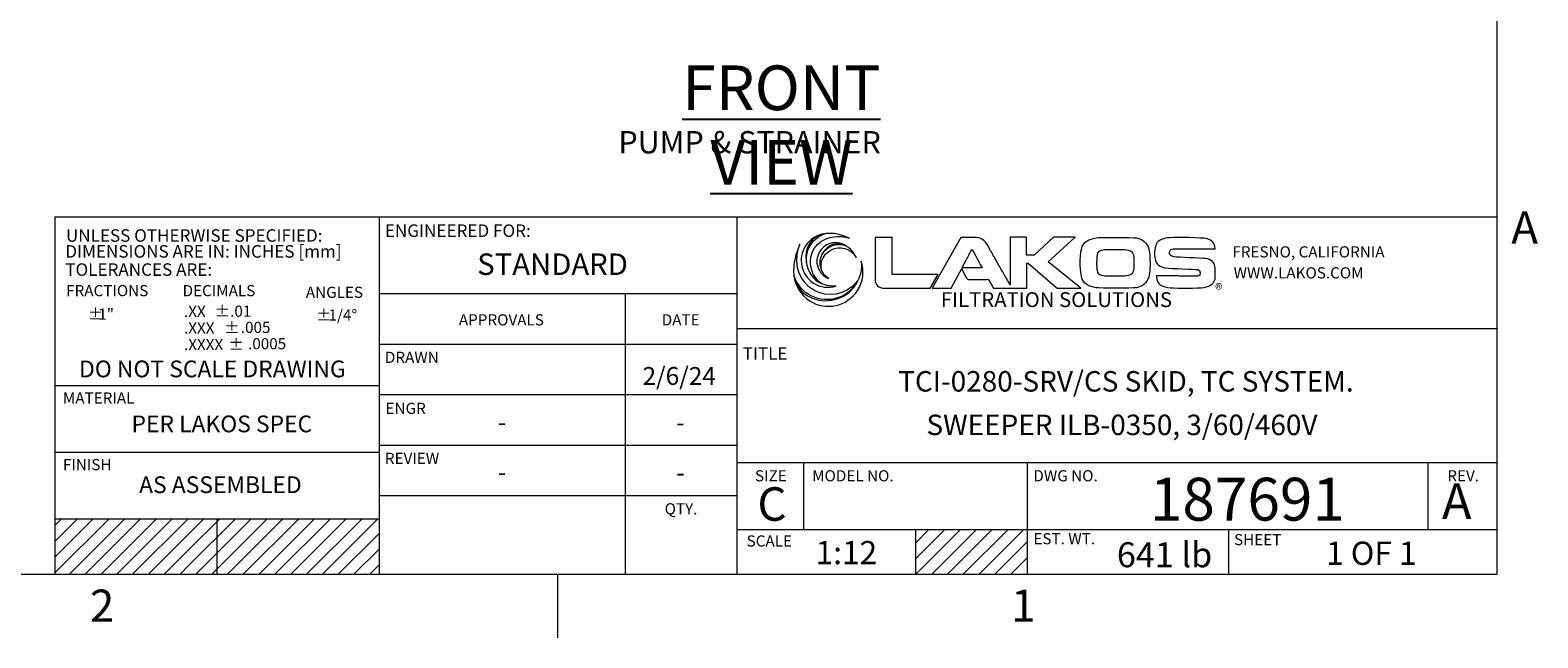
# Model space of a CAD drawing. Units: inches. Extents: x 0.1 to 22.1, y 0.1 to 17.1.
# Drawn here: x 13.2 to 21.7, y 0.1 to 3.5 of the extents above; entities that cross this region are included whole.
import ezdxf

# ---------------------------------------------------------------- set-up
doc = ezdxf.new("R2010")
doc.units = ezdxf.units.IN
doc.header["$MEASUREMENT"] = 0
doc.layers.add('7', color=7, linetype='Continuous', lineweight=25)
doc.layers.add('SLD-0', color=7, linetype='Continuous')
doc.styles.add('SLDTEXTSTYLE0', font='TXT', dxfattribs={"width": 0.75})
doc.styles.add('SLDTEXTSTYLE2', font='TXT', dxfattribs={"width": 0.605})
doc.styles.add('SLDTEXTSTYLE3', font='TXT', dxfattribs={"width": 0.8625})
doc.styles.add('SLDTEXTSTYLE4', font='TXT', dxfattribs={"width": 0.675})
doc.styles.add('SLDTEXTSTYLE5', font='TXT', dxfattribs={"width": 0.85})
doc.styles.add('SLDTEXTSTYLE6', font='TXT', dxfattribs={"width": 0.666667})

# ---------------------------------------------------------------- blocks, each defined once
blk = doc.blocks.new('SW_NOTE_0_11')
at = {"layer": 'SLD-0', "color": 0, "insert": (0, 0.0806), "char_height": 0.0625, "attachment_point": 1, "style": 'SLDTEXTSTYLE2'}
blk.add_mtext('FRESNO, CALIFORNIA', dxfattribs=at)
blk = doc.blocks.new('SW_NOTE_0_12')
at = {"layer": 'SLD-0', "color": 0, "insert": (0, 0.0806), "char_height": 0.0625, "attachment_point": 1, "style": 'SLDTEXTSTYLE2'}
blk.add_mtext('WWW.LAKOS.COM', dxfattribs=at)
blk = doc.blocks.new('SW_NOTE_0_13')
at = {"layer": 'SLD-0', "color": 0, "insert": (0, 0.1074), "char_height": 0.083333, "attachment_point": 1, "style": 'SLDTEXTSTYLE2'}
blk.add_mtext('FILTRATION SOLUTIONS', dxfattribs=at)
blk = doc.blocks.new('SW_NOTE_0_14')
at = {"color": 0, "linetype": 'Continuous', "lineweight": 18, "insert": (0, 0.0806), "char_height": 0.0625, "attachment_point": 1, "style": 'SLDTEXTSTYLE2'}
blk.add_mtext('®', dxfattribs=at)
blk = doc.blocks.new('LAKOS TITLE')
at = {"color": 7, "linetype": 'Continuous', "lineweight": 18}
for p, q in [((0.5937, 0.4075), (0.499, 0.4075)), ((0.9769, 0.4074), (0.8178, 0.1239)), ((1.2539, 0.4084), (1.2539, 0.1411)), ((1.3441, 0.4084), (1.2539, 0.4084)), ((1.3441, 0.3091), (1.3441, 0.4084)), ((1.4947, 0.4084), (1.3874, 0.3091)), ((1.4667, 0.2714), (1.6172, 0.4084)), ((1.6172, 0.4084), (1.4947, 0.4084)), ((2.1644, 0.3443), (2.3996, 0.3443)), ((1.3874, 0.3091), (1.3441, 0.3091)), ((1.3463, 0.1239), (1.3464, 0.263)), ((1.3464, 0.263), (1.3531, 0.263)), ((1.3531, 0.263), (1.517, 0.1231)), ((1.6491, 0.1231), (1.4667, 0.2714)), ((1.6449, 0.2578), (1.6449, 0.2583)), ((1.7367, 0.2583), (1.7367, 0.2578)), ((1.9465, 0.2561), (1.9465, 0.2562)), ((1.9465, 0.2561), (1.9465, 0.2561)), ((1.9465, 0.2561), (1.9465, 0.2561)), ((2.0356, 0.2561), (2.0356, 0.2561)), ((2.0356, 0.2561), (2.0356, 0.2561)), ((0.8503, 0.2003), (0.5931, 0.2003)), ((0.8064, 0.1237), (0.8503, 0.2003)), ((0.9228, 0.1239), (0.9823, 0.2338)), ((1.0965, 0.2377), (0.9845, 0.2377)), ((0.5507, 0.1237), (0.8064, 0.1237)), ((0.8178, 0.1239), (0.9228, 0.1239)), ((1.1598, 0.1239), (1.3463, 0.1239)), ((1.517, 0.1231), (1.6491, 0.1231))]:
    blk.add_line(p, q, dxfattribs=at)
at = {"color": 8, "linetype": 'Continuous', "lineweight": 0, "true_color": 0x808080}
for points, degree in [([(0.3557, 0.4034), (0.195, 0.4775), (0.0862, 0.3917), (0.1163, 0.2532)], 3), ([(0.2185, 0.4287), (0.1753, 0.4237), (0.1346, 0.4001), (0.1092, 0.3607)], 3), ([(0.1413, 0.237), (0.1138, 0.3641), (0.2367, 0.4429), (0.3556, 0.4032)], 3), ([(0.1383, 0.367), (0.1579, 0.3974), (0.1866, 0.4184), (0.2185, 0.4287)], 3), ([(0.0775, 0.3699), (-0.0775, 0.0368), (0.3143, -0.0351), (0.4008, 0.1643)], 3), ([(0.1092, 0.3607), (0.0642, 0.2908), (0.0843, 0.1977), (0.1542, 0.1527)], 3), ([(0.1834, 0.1591), (0.1136, 0.204), (0.0934, 0.2971), (0.1383, 0.367)], 3), ([(0.2463, 0.374), (0.1914, 0.3569), (0.1607, 0.2985), (0.1778, 0.2436)], 3), ([(0.1961, 0.234), (0.179, 0.2889), (0.2096, 0.3473), (0.2645, 0.3644)], 3), ([(0.3922, 0.2962), (0.3481, 0.3919), (0.2465, 0.398), (0.2023, 0.3138)], 3), ([(0.2084, 0.2941), (0.2351, 0.3449), (0.2981, 0.3645), (0.349, 0.3378)], 3), ([(0.3345, 0.3614), (0.3094, 0.378), (0.2773, 0.3836), (0.2463, 0.374)], 3), ([(0.2645, 0.3644), (0.2884, 0.3718), (0.313, 0.3702), (0.3345, 0.3614)], 3), ([(0.349, 0.3378), (0.3677, 0.3279), (0.3822, 0.3132), (0.3917, 0.2959)], 3), ([(0.3556, 0.4032), (0.356, 0.4031), (0.3561, 0.4032), (0.3557, 0.4034)], 3), ([(0.499, 0.4075), (0.4987, 0.1914), (0.4987, 0.1689)], 2), ([(0.5931, 0.2003), (0.5937, 0.3982), (0.5937, 0.4075)], 2), ([(1.0525, 0.4076), (1.0264, 0.4076), (0.9769, 0.4074)], 2), ([(0.9845, 0.2377), (1.0345, 0.3332), (1.0362, 0.3371)], 2), ([(1.0362, 0.3371), (1.0379, 0.341), (1.0396, 0.3417), (1.0413, 0.3383)], 3), ([(1.0413, 0.3383), (1.0421, 0.3367), (1.0687, 0.2883), (1.0965, 0.2377)], 3), ([(1.1284, 0.3619), (1.1105, 0.3947), (1.0902, 0.4076), (1.0525, 0.4076)], 3), ([(1.2539, 0.1411), (1.1519, 0.3186), (1.1284, 0.3619)], 2), ([(1.6449, 0.2583), (1.6454, 0.2792), (1.6444, 0.3139), (1.6514, 0.3412)], 3), ([(1.6514, 0.3412), (1.6627, 0.3852), (1.6928, 0.3992), (1.7345, 0.4055)], 3), ([(1.7345, 0.4055), (1.7579, 0.409), (1.9332, 0.4086), (1.9591, 0.4049)], 3), ([(1.7826, 0.338), (1.7498, 0.3348), (1.7416, 0.3266), (1.7391, 0.3075)], 3), ([(1.9028, 0.3374), (1.8903, 0.339), (1.8027, 0.34), (1.7826, 0.338)], 3), ([(1.9444, 0.3092), (1.9406, 0.3326), (1.9154, 0.3358), (1.9028, 0.3374)], 3), ([(1.9591, 0.4049), (2.0104, 0.3976), (2.0263, 0.3592), (2.0307, 0.3331)], 3), ([(2.0757, 0.3809), (2.0691, 0.3745), (2.0573, 0.3326), (2.06, 0.3051)], 3), ([(2.146, 0.4065), (2.1103, 0.4037), (2.0898, 0.3945), (2.0757, 0.3809)], 3), ([(2.1693, 0.2991), (2.1312, 0.3027), (2.1405, 0.3443), (2.1644, 0.3443)], 3), ([(2.3483, 0.4016), (2.3294, 0.4059), (2.1817, 0.4092), (2.146, 0.4065)], 3), ([(2.3996, 0.3443), (2.3991, 0.3863), (2.3672, 0.3972), (2.3483, 0.4016)], 3), ([(0.1163, 0.2532), (0.1262, 0.2073), (0.1561, 0.1709), (0.1948, 0.1511)], 3), ([(0.2023, 0.3138), (0.1872, 0.285), (0.1868, 0.2525), (0.1986, 0.2247)], 3), ([(0.1986, 0.2247), (0.1939, 0.2475), (0.1968, 0.2719), (0.2084, 0.2941)], 3), ([(0.3917, 0.2959), (0.3928, 0.2939), (0.3931, 0.2941), (0.3922, 0.2962)], 3), ([(0.4213, 0.2749), (0.4261, 0.2321), (0.4168, 0.1875), (0.3917, 0.1485)], 3), ([(0.3998, 0.111), (0.4324, 0.1616), (0.4384, 0.2217), (0.4214, 0.2749)], 3), ([(0.4214, 0.2749), (0.4213, 0.275), (0.4213, 0.275), (0.4213, 0.2749)], 3), ([(1.6514, 0.1903), (1.6444, 0.2176), (1.6454, 0.2523), (1.6449, 0.2578)], 3), ([(1.7391, 0.3075), (1.7369, 0.2902), (1.7367, 0.2583)], 2), ([(1.7367, 0.2578), (1.7369, 0.2414), (1.7391, 0.2241)], 2), ([(1.9465, 0.2562), (1.9465, 0.2566), (1.9481, 0.2859), (1.9444, 0.3092)], 3), ([(1.9444, 0.2224), (1.9481, 0.2456), (1.9465, 0.2559), (1.9465, 0.2561)], 3), ([(2.0307, 0.3331), (2.035, 0.3071), (2.0356, 0.2566), (2.0356, 0.2561)], 3), ([(2.0356, 0.2561), (2.0356, 0.2557), (2.035, 0.2244), (2.0307, 0.1985)], 3), ([(2.06, 0.3051), (2.0654, 0.25), (2.093, 0.2424), (2.1217, 0.2381)], 3), ([(2.3456, 0.2899), (2.3152, 0.2921), (2.1959, 0.2966), (2.1693, 0.2991)], 3), ([(2.3994, 0.2354), (2.3989, 0.2643), (2.3759, 0.2877), (2.3456, 0.2899)], 3), ([(0.1243, 0.0906), (0.0852, 0.1158), (0.0583, 0.1527), (0.045, 0.1937)], 3), ([(0.045, 0.1937), (0.0514, 0.1381), (0.0817, 0.0857), (0.1325, 0.0531)], 3), ([(0.1948, 0.1511), (0.1685, 0.1719), (0.149, 0.2016), (0.1413, 0.237)], 3), ([(0.1778, 0.2436), (0.1873, 0.2129), (0.2099, 0.1898), (0.2374, 0.1784)], 3), ([(0.2375, 0.1785), (0.2185, 0.1912), (0.2034, 0.2104), (0.1961, 0.234)], 3), ([(0.2374, 0.1784), (0.2377, 0.1783), (0.2377, 0.1783), (0.2375, 0.1785)], 3), ([(0.4987, 0.1689), (0.4987, 0.1464), (0.5178, 0.1237), (0.5507, 0.1237)], 3), ([(0.9823, 0.2338), (0.9966, 0.2051), (1.0057, 0.1851)], 2), ([(1.0057, 0.1851), (1.0097, 0.1764), (1.0192, 0.1719), (1.0221, 0.1719)], 3), ([(1.0221, 0.1719), (1.0294, 0.1719), (1.1089, 0.1732), (1.1318, 0.1735)], 3), ([(1.1318, 0.1735), (1.148, 0.1441), (1.1598, 0.1239)], 2), ([(1.7345, 0.1261), (1.6928, 0.1323), (1.6627, 0.1464), (1.6514, 0.1903)], 3), ([(1.7391, 0.2241), (1.7416, 0.2049), (1.7498, 0.1968), (1.7826, 0.1936)], 3), ([(1.7826, 0.1936), (1.8027, 0.1916), (1.8903, 0.1925), (1.9028, 0.1941)], 3), ([(1.9028, 0.1941), (1.9154, 0.1958), (1.9406, 0.199), (1.9444, 0.2224)], 3), ([(2.0307, 0.1985), (2.0263, 0.1723), (2.0104, 0.1339), (1.9591, 0.1266)], 3), ([(2.0714, 0.1923), (2.0719, 0.1395), (2.106, 0.1317), (2.1514, 0.1264)], 3), ([(2.3018, 0.1918), (2.2807, 0.1918), (2.0714, 0.1923)], 2), ([(2.1217, 0.2381), (2.1503, 0.2337), (2.2834, 0.2294), (2.3018, 0.2282)], 3), ([(2.3018, 0.2282), (2.318, 0.2273), (2.3228, 0.1918), (2.3018, 0.1918)], 3), ([(2.338, 0.128), (2.3731, 0.1329), (2.399, 0.1594), (2.3994, 0.1768)], 3), ([(2.3994, 0.1768), (2.3999, 0.1941), (2.4, 0.2064), (2.3994, 0.2354)], 3), ([(0.3917, 0.1485), (0.3339, 0.0587), (0.2142, 0.0328), (0.1243, 0.0906)], 3), ([(0.1325, 0.0531), (0.2223, -0.0047), (0.342, 0.0212), (0.3998, 0.111)], 3), ([(0.1542, 0.1527), (0.1931, 0.1277), (0.2392, 0.1229), (0.2802, 0.1355)], 3), ([(0.2802, 0.1359), (0.2474, 0.1325), (0.2133, 0.1398), (0.1834, 0.1591)], 3), ([(0.2802, 0.1355), (0.2808, 0.1357), (0.2808, 0.136), (0.2802, 0.1359)], 3), ([(1.9591, 0.1266), (1.9332, 0.123), (1.7579, 0.1226), (1.7345, 0.1261)], 3), ([(2.1514, 0.1264), (2.1882, 0.122), (2.3029, 0.1231), (2.338, 0.128)], 3)]:
    blk.add_open_spline(points, degree=degree, dxfattribs=at)
blk.add_open_spline([(0.4008, 0.1643), (0.2647, -0.0073), (-0.0106, 0.1317), (0.0776, 0.3698), (0.0778, 0.3704), (0.0777, 0.3704), (0.0775, 0.3699)], degree=3, knots=[1, 1, 1, 1, 2, 2, 2, 3, 3, 3, 3], dxfattribs=at)
at = {"color": 7, "linetype": 'Continuous', "lineweight": 18}
blk.add_blockref('SW_NOTE_0_14', (2.3987, 0.0673), dxfattribs=at)
at = {"layer": 'SLD-0', "color": 7}
for name, p in [('SW_NOTE_0_11', (2.4957, 0.2777)), ('SW_NOTE_0_12', (2.5025, 0.1603)), ('SW_NOTE_0_13', (0.866, -0.0059))]:
    blk.add_blockref(name, p, dxfattribs=at)
blk = doc.blocks.new('SW_NOTE_0_29')
at = {"layer": '7', "color": 0, "attachment_point": 2, "style": 'SLDTEXTSTYLE0'}
for s, insert, char_height in [('\\LFRONT VIEW', (1.1367, 0.3223), 0.25), ('PUMP & STRAINER', (0.9589, -0.0449), 0.125)]:
    blk.add_mtext(s, dxfattribs=dict(at, insert=insert, char_height=char_height))

msp = doc.modelspace()

# ---------------------------------------------------------------- linework, layer by layer
at = {"layer": '7', "color": 7, "lineweight": 18}
for p, q in [((21.44845, 0.481299), (21.44845, 15.981299)), ((13.38595, 2.481299), (13.38595, 0.481299)), ((15.19845, 2.481299), (15.19845, 0.481299)), ((17.19845, 2.481299), (17.19845, 0.481299)), ((16.57345, 2.051299), (16.57345, 0.481299)), ((13.38595, 1.536299), (15.19845, 1.536299)), ((13.38595, 1.163799), (15.19845, 1.163799)), ((21.06345, 0.731299), (21.06345, 1.106299)), ((13.38595, 0.791299), (15.19845, 0.791299)), ((13.38595, 0.4882119), (13.6890371, 0.791299)), ((13.38595, 0.57660024), (13.60064876, 0.791299)), ((13.38595, 0.66498859), (13.51226041, 0.791299)), ((13.38595, 0.75337694), (13.42387206, 0.791299)), ((13.46742545, 0.481299), (13.77742545, 0.791299)), ((13.5558138, 0.481299), (13.8658138, 0.791299)), ((13.64420215, 0.481299), (13.95420215, 0.791299)), ((13.73259049, 0.481299), (14.04259049, 0.791299)), ((13.82097884, 0.481299), (14.13097884, 0.791299)), ((14.13595, 0.53110511), (14.39614389, 0.791299)), ((14.13595, 0.61949346), (14.30775554, 0.791299)), ((14.13595, 0.70788181), (14.21936719, 0.791299)), ((14.17453223, 0.481299), (14.48453223, 0.791299)), ((14.26292058, 0.481299), (14.57292058, 0.791299)), ((14.29095, 0.791299), (14.29095, 0.481299)), ((14.35130893, 0.481299), (14.66130893, 0.791299)), ((14.43969728, 0.481299), (14.74969728, 0.791299)), ((14.52808562, 0.481299), (14.83808562, 0.791299)), ((14.61647397, 0.481299), (14.92647397, 0.791299)), ((14.70486232, 0.481299), (15.01486232, 0.791299)), ((14.79325067, 0.481299), (15.10325067, 0.791299)), ((14.88163901, 0.481299), (15.19163901, 0.791299)), ((13.90936719, 0.481299), (14.13595, 0.70788181)), ((14.97002736, 0.481299), (15.19845, 0.70972164)), ((18.19845, 0.56879451), (18.36095449, 0.731299)), ((18.19845, 0.65718286), (18.27256614, 0.731299)), ((18.19934283, 0.481299), (18.44934283, 0.731299)), ((18.28773118, 0.481299), (18.53773118, 0.731299)), ((18.37611953, 0.481299), (18.62611953, 0.731299)), ((18.46450788, 0.481299), (18.71450788, 0.731299)), ((18.55289622, 0.481299), (18.80289622, 0.731299)), ((13.99775554, 0.481299), (14.13595, 0.61949346)), ((15.05841571, 0.481299), (15.19845, 0.62133329)), ((18.64128457, 0.481299), (18.82345, 0.66346443)), ((14.08614389, 0.481299), (14.13595, 0.53110511)), ((15.14680406, 0.481299), (15.19845, 0.53294494)), ((18.72967292, 0.481299), (18.82345, 0.57507608)), ((0.44845, 0.481299), (21.44845, 0.481299)), ((16.19845, 0.125), (16.19845, 0.481299)), ((18.81806127, 0.481299), (18.82345, 0.48668773))]:
    msp.add_line(p, q, dxfattribs=at)
at = {"layer": '7', "color": 7, "linetype": 'Continuous', "lineweight": 18}
for p, q in [((13.38595, 2.481299), (21.44845, 2.481299)), ((15.19845, 2.051299), (17.19845, 2.051299)), ((17.19845, 1.856299), (21.44845, 1.856299)), ((15.19845, 1.768799), (17.19845, 1.768799)), ((15.19845, 1.486299), (17.19845, 1.486299)), ((15.19845, 1.203799), (17.19845, 1.203799)), ((17.19845, 1.106299), (21.44845, 1.106299)), ((18.82345, 0.731299), (18.82345, 1.106299)), ((15.19845, 0.921299), (17.19845, 0.921299)), ((17.19845, 0.731299), (21.44845, 0.731299)), ((18.19845, 0.481299), (18.19845, 0.731299)), ((18.82345, 0.481299), (18.82345, 0.731299)), ((19.94845, 0.481299), (19.94845, 0.731299)), ((17.19845, 0.481299), (21.44845, 0.481299))]:
    msp.add_line(p, q, dxfattribs=at)
at = {"layer": '7', "lineweight": 18}
msp.add_line((17.57345, 0.731299), (17.57345, 1.106299), dxfattribs=at)

# ---------------------------------------------------------------- block references
at = {"layer": '7', "color": 7}
msp.add_blockref('SW_NOTE_0_29', (16.3109503, 3.00548362), dxfattribs=at)
at = {"layer": '7'}
msp.add_blockref('LAKOS TITLE', (17.47295689, 1.95775338), dxfattribs=at)

# ---------------------------------------------------------------- texts
for s, insert, char_height, attachment_point, style in [('A', (21.5276669, 2.51141522), 0.18, 1, 'SLDTEXTSTYLE3'), ('UNLESS OTHERWISE SPECIFIED:', (13.44830767, 2.41126719), 0.07, 1, 'SLDTEXTSTYLE0'), ('ENGINEERED FOR:', (15.23103804, 2.43833929), 0.07, 1, 'SLDTEXTSTYLE0'), ('STANDARD', (16.16842478, 2.27569503), 0.12, 2, 'SLDTEXTSTYLE0'), ('TOLERANCES ARE:', (13.44454821, 2.22066863), 0.07, 1, 'SLDTEXTSTYLE0'), ('FRACTIONS', (13.44948859, 2.09908356), 0.0625, 1, 'SLDTEXTSTYLE0'), ('DECIMALS', (14.10027894, 2.09908356), 0.0625, 1, 'SLDTEXTSTYLE0'), ('ANGLES', (14.789233, 2.08974497), 0.0625, 1, 'SLDTEXTSTYLE0'), ('±', (13.57123856, 1.9677704), 0.0625, 1, 'SLDTEXTSTYLE0'), ('1"', (13.62915344, 1.9677704), 0.0625, 1, 'SLDTEXTSTYLE0'), ('.XX', (14.10797758, 1.98286923), 0.0625, 1, 'SLDTEXTSTYLE0'), ('±', (14.27964065, 1.98412947), 0.0625, 1, 'SLDTEXTSTYLE0'), ('.01', (14.36606037, 1.98448449), 0.0625, 1, 'SLDTEXTSTYLE4'), ('±', (14.84754331, 1.96258068), 0.0625, 1, 'SLDTEXTSTYLE0'), ('1/4°', (14.91613155, 1.96258068), 0.0625, 1, 'SLDTEXTSTYLE4'), ('.XXX', (14.10819193, 1.89002208), 0.0625, 1, 'SLDTEXTSTYLE0'), ('±', (14.33364277, 1.89128231), 0.0625, 1, 'SLDTEXTSTYLE0'), ('.005', (14.42571094, 1.89338392), 0.0625, 1, 'SLDTEXTSTYLE4'), ('APPROVALS', (15.882353, 1.93575462), 0.0625, 2, 'SLDTEXTSTYLE0'), ('DATE', (16.88445803, 1.93575462), 0.0625, 2, 'SLDTEXTSTYLE0'), ('.XXXX', (14.10819193, 1.79750993), 0.0625, 1, 'SLDTEXTSTYLE0'), ('±', (14.35708027, 1.79877017), 0.0625, 1, 'SLDTEXTSTYLE0'), ('.0005', (14.46627334, 1.80228336), 0.0625, 1, 'SLDTEXTSTYLE4'), ('DRAWN', (15.23103804, 1.72575462), 0.0625, 1, 'SLDTEXTSTYLE0'), ('TITLE', (17.23103804, 1.75083929), 0.07, 1, 'SLDTEXTSTYLE0'), ('DO NOT SCALE DRAWING', (13.52163383, 1.67672614), 0.09375, 1, 'SLDTEXTSTYLE0'), ('TCI-0280-SRV/CS SKID, TC SYSTEM.', (19.37326664, 1.6177202), 0.1145833333, 2, 'SLDTEXTSTYLE0'), ('MATERIAL', (13.4313565, 1.49822614), 0.0625, 1, 'SLDTEXTSTYLE0'), ('SWEEPER ILB-0350, 3/60/460V', (19.35125173, 1.37405088), 0.1145833333, 2, 'SLDTEXTSTYLE0'), ('-', (15.88564503, 1.38216582), 0.1, 2, 'SLDTEXTSTYLE0'), ('-', (16.88249217, 1.38107876), 0.1, 2, 'SLDTEXTSTYLE0'), ('FINISH', (13.4313565, 1.12572614), 0.0625, 1, 'SLDTEXTSTYLE0'), ('AS ASSEMBLED', (14.31176975, 1.02884866), 0.09375, 2, 'SLDTEXTSTYLE0'), ('-', (15.88564503, 1.10243778), 0.1, 2, 'SLDTEXTSTYLE0'), ('-', (16.88412056, 1.10000229), 0.1, 2, 'SLDTEXTSTYLE0'), ('SIZE', (17.38887426, 1.06325462), 0.0625, 2, 'SLDTEXTSTYLE0'), ('MODEL NO.', (17.84719568, 1.06325462), 0.0625, 2, 'SLDTEXTSTYLE0'), ('DWG NO.', (18.85603804, 1.06325462), 0.0625, 1, 'SLDTEXTSTYLE0'), ('187691', (20.05239265, 1.02099082), 0.24, 2, 'SLDTEXTSTYLE0'), ('REV.', (21.25850968, 1.06325462), 0.0625, 2, 'SLDTEXTSTYLE0'), ('C', (17.39497275, 0.96778904), 0.1875, 2, 'SLDTEXTSTYLE0'), ('A', (21.22255148, 0.98948983), 0.2, 2, 'SLDTEXTSTYLE0'), ('QTY.', (16.88648168, 0.87825462), 0.0625, 2, 'SLDTEXTSTYLE0'), ('SCALE', (17.25313196, 0.69849256), 0.0625, 1, 'SLDTEXTSTYLE0'), ('EST. WT.', (18.8563779, 0.71098147), 0.0625, 1, 'SLDTEXTSTYLE5'), ('SHEET', (19.97785876, 0.70610118), 0.0625, 1, 'SLDTEXTSTYLE0'), ('1:12', (17.81084234, 0.66726289), 0.13, 2, 'SLDTEXTSTYLE0'), ('641 lb', (19.58925924, 0.66025984), 0.14, 2, 'SLDTEXTSTYLE0'), ('1 OF 1', (20.74530121, 0.66342158), 0.13, 2, 'SLDTEXTSTYLE6'), ('2', (13.65057268, 0.39512985), 0.18, 2, 'SLDTEXTSTYLE3'), ('1', (18.80003714, 0.39512985), 0.18, 2, 'SLDTEXTSTYLE3')]:
    msp.add_mtext(s, dxfattribs=dict(at, insert=insert, char_height=char_height, attachment_point=attachment_point, style=style))
at = {"layer": '7', "color": 7, "style": 'SLDTEXTSTYLE0'}
for s, insert, char_height, attachment_point in [('DIMENSIONS ARE IN: INCHES [mm]', (13.44454821, 2.32237532), 0.07, 1), ('2/6/24', (16.87633381, 1.64051299), 0.1, 2), ('ENGR', (15.23469045, 1.44067645), 0.0625, 1), ('PER LAKOS SPEC', (14.31963919, 1.36914871), 0.09375, 2), ('REVIEW', (15.23103804, 1.16075462), 0.0625, 1)]:
    msp.add_mtext(s, dxfattribs=dict(at, insert=insert, char_height=char_height, attachment_point=attachment_point))

doc.saveas('drawing.dxf')
